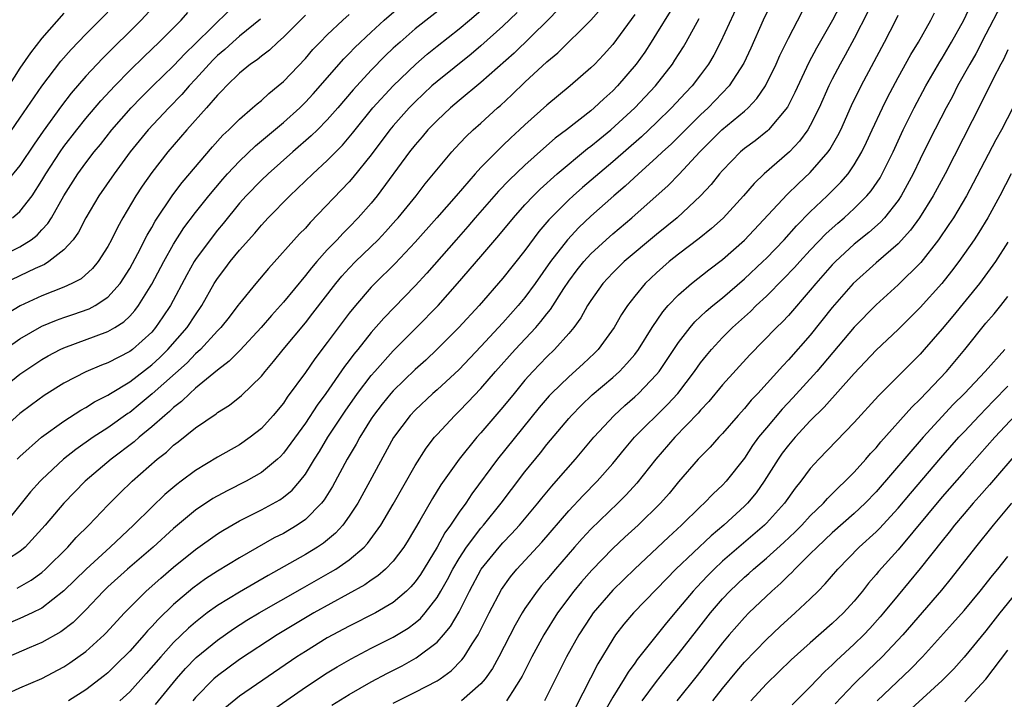
# Model space of a CAD drawing. Units: inches. Extents: x 2619000 to 2621956, y 1533000 to 1536000.
# Drawn here: x 2619687 to 2619777, y 1534023 to 1534085 of the extents above; entities that cross this region are included whole.
import ezdxf

# ---------------------------------------------------------------- set-up
doc = ezdxf.new("R2010")
doc.units = ezdxf.units.IN
doc.header["$MEASUREMENT"] = 0
doc.layers.add('LD26191533_2ft', color=31, linetype='Continuous')

msp = doc.modelspace()

# ---------------------------------------------------------------- linework, layer by layer
at = {"layer": 'LD26191533_2ft'}
for points, elevation in [([(2619756.642, 1534089), (2619754.715, 1534085), (2619753.566, 1534082.434), (2619752.933, 1534081.067), (2619751.601, 1534079), (2619750.337, 1534077.663), (2619749.686, 1534077), (2619749, 1534076.367), (2619746.308, 1534073.692), (2619745.546, 1534073), (2619745, 1534072.478), (2619743.345, 1534071), (2619742.13, 1534069.87), (2619741.101, 1534069), (2619739, 1534067.135), (2619737.902, 1534066.098), (2619736.874, 1534065), (2619735.338, 1534063), (2619733.924, 1534061), (2619733, 1534059.747), (2619732.384, 1534059), (2619731, 1534057.438), (2619729, 1534055.263), (2619727, 1534053.185), (2619725, 1534051.332), (2619724.623, 1534051), (2619723, 1534049.485), (2619722.542, 1534049), (2619721.031, 1534046.969), (2619718.886, 1534043), (2619717.771, 1534041), (2619717, 1534039.803), (2619716.418, 1534039), (2619715.746, 1534038.254), (2619714.652, 1534037.348), (2619714.116, 1534037), (2619713, 1534036.318), (2619709.602, 1534034.399), (2619707, 1534032.906), (2619705, 1534031.691), (2619704.06, 1534031), (2619703, 1534030.175), (2619702.37, 1534029.63), (2619701, 1534028.3), (2619699.821, 1534027), (2619698.511, 1534025.489), (2619697, 1534023.818), (2619696.114, 1534023)], 9066), ([(2619727, 1534087.373), (2619723, 1534084.193), (2619721.624, 1534083), (2619721, 1534082.433), (2619720.264, 1534081.736), (2619719, 1534080.453), (2619717.348, 1534078.652), (2619715.958, 1534077), (2619715, 1534075.906), (2619714.098, 1534075), (2619713.544, 1534074.456), (2619711.851, 1534073), (2619709.599, 1534071), (2619709, 1534070.433), (2619707.602, 1534069), (2619707, 1534068.328), (2619705.514, 1534066.486), (2619705, 1534065.879), (2619704.315, 1534065), (2619703, 1534063.199), (2619702.872, 1534063), (2619702.207, 1534061.793), (2619700.709, 1534059), (2619700.031, 1534057.969), (2619699.363, 1534057), (2619699, 1534056.591), (2619697.247, 1534055), (2619697, 1534054.809), (2619695, 1534053.771), (2619694.432, 1534053.568), (2619693, 1534052.961), (2619691, 1534051.923), (2619689.206, 1534050.794), (2619688.043, 1534049.957), (2619687, 1534049.157), (2619685, 1534047.371)], 9048), ([(2619737.01, 1534086.99), (2619735.084, 1534085), (2619732.014, 1534081.986), (2619729, 1534079.304), (2619727, 1534077.666), (2619726.214, 1534077), (2619725, 1534075.858), (2619724.17, 1534075), (2619723.637, 1534074.363), (2619723, 1534073.646), (2619722.486, 1534073), (2619719.534, 1534069), (2619719, 1534068.341), (2619717.821, 1534067), (2619717, 1534066.15), (2619716.422, 1534065.578), (2619715.898, 1534065), (2619715, 1534064.061), (2619714.042, 1534063), (2619713.554, 1534062.446), (2619713, 1534061.729), (2619711, 1534059.295), (2619709.915, 1534058.086), (2619708.989, 1534057), (2619707.055, 1534054.945), (2619706.072, 1534053.928), (2619705, 1534053.12), (2619703, 1534051.462), (2619702.478, 1534051), (2619701.731, 1534050.269), (2619701, 1534049.719), (2619700.639, 1534049.361), (2619700.196, 1534049), (2619699, 1534047.94), (2619697.863, 1534047), (2619697.409, 1534046.591), (2619695.311, 1534045), (2619692.952, 1534043), (2619690.995, 1534041.005), (2619689.288, 1534039), (2619687.472, 1534037), (2619687, 1534036.599), (2619685.855, 1534035.855)], 9054), ([(2619762.051, 1534087), (2619761.028, 1534085), (2619759.558, 1534082.442), (2619758.867, 1534081.133), (2619757.6, 1534078.4), (2619756.919, 1534077.081), (2619755.176, 1534075), (2619755.089, 1534074.911), (2619753.984, 1534074.016), (2619753, 1534073.292), (2619752.652, 1534073), (2619751, 1534071.305), (2619750.735, 1534071), (2619749.972, 1534070.028), (2619749, 1534068.98), (2619746.857, 1534067), (2619745, 1534065.476), (2619742.051, 1534063), (2619741, 1534061.982), (2619740.086, 1534061), (2619739, 1534059.456), (2619738.711, 1534059), (2619738.108, 1534057.892), (2619737.459, 1534057), (2619737, 1534056.448), (2619735.706, 1534055), (2619735, 1534054.324), (2619734.348, 1534053.652), (2619733.722, 1534053), (2619733, 1534052.198), (2619732.01, 1534051), (2619731, 1534049.741), (2619729, 1534047.407), (2619728.629, 1534047), (2619727.004, 1534045), (2619725.335, 1534042.664), (2619724.569, 1534041.43), (2619723.437, 1534039.437), (2619722.364, 1534037.635), (2619721.959, 1534037), (2619721, 1534035.727), (2619720.303, 1534035), (2619719.614, 1534034.386), (2619719, 1534033.985), (2619718.429, 1534033.571), (2619713.767, 1534031), (2619713, 1534030.557), (2619710.42, 1534029), (2619707, 1534026.748), (2619705, 1534025.286), (2619704.678, 1534025), (2619703, 1534023.308), (2619702.743, 1534023)], 9070), ([(2619685, 1534051.142), (2619687, 1534052.747), (2619687.358, 1534053), (2619689, 1534054.077), (2619689.585, 1534054.415), (2619690.661, 1534055), (2619691, 1534055.162), (2619695, 1534056.624), (2619695.632, 1534057), (2619696.468, 1534057.532), (2619697, 1534058.047), (2619697.46, 1534058.54), (2619697.792, 1534059), (2619699, 1534060.943), (2619700.095, 1534063), (2619701, 1534064.606), (2619701.935, 1534066.065), (2619703, 1534067.473), (2619704.2, 1534069), (2619705.473, 1534070.527), (2619705.903, 1534071), (2619707, 1534072.159), (2619708.452, 1534073.548), (2619711, 1534075.672), (2619712.482, 1534077), (2619713, 1534077.513), (2619713.71, 1534078.29), (2619716.515, 1534081.485), (2619717, 1534081.959), (2619717.507, 1534082.493), (2619719, 1534083.912), (2619720.176, 1534085), (2619721.687, 1534086.313)], 9046), ([(2619699.458, 1534086.542), (2619698.03, 1534085), (2619694.506, 1534081.494), (2619693, 1534079.885), (2619691.664, 1534078.336), (2619690.797, 1534077.203), (2619689.124, 1534074.877), (2619688.301, 1534073.699), (2619687, 1534071.758), (2619685.752, 1534070.248)], 9034), ([(2619686.748, 1534033.253), (2619688.022, 1534033.978), (2619689, 1534034.7), (2619689.342, 1534035), (2619691.368, 1534037), (2619692.134, 1534037.865), (2619693.276, 1534039), (2619695, 1534040.815), (2619696.093, 1534041.907), (2619697.226, 1534043), (2619699.501, 1534045), (2619700.343, 1534045.657), (2619701, 1534046.273), (2619701.422, 1534046.578), (2619703, 1534047.86), (2619704.865, 1534049.134), (2619705, 1534049.249), (2619706.079, 1534049.921), (2619707.188, 1534050.812), (2619709, 1534052.582), (2619709.337, 1534053), (2619710.107, 1534053.893), (2619710.985, 1534055), (2619713, 1534057.44), (2619713.694, 1534058.306), (2619715.777, 1534061), (2619716.332, 1534061.668), (2619717, 1534062.396), (2619717.582, 1534063), (2619719.621, 1534065), (2619720.289, 1534065.711), (2619721.234, 1534066.766), (2619721.441, 1534067), (2619723.079, 1534069), (2619723.918, 1534070.082), (2619726.346, 1534073), (2619726.657, 1534073.343), (2619727.626, 1534074.375), (2619728.299, 1534075), (2619729, 1534075.619), (2619730.51, 1534077), (2619730.775, 1534077.225), (2619731.816, 1534078.184), (2619733, 1534079.341), (2619735, 1534081.19), (2619735.988, 1534082.011), (2619739, 1534084.995), (2619739.949, 1534086.051)], 9056), ([(2619752.404, 1534086.404), (2619750.814, 1534083), (2619750.196, 1534081.804), (2619749.721, 1534081), (2619749, 1534080.018), (2619748.227, 1534079), (2619747.628, 1534078.372), (2619746.365, 1534077), (2619745, 1534075.666), (2619743.625, 1534074.375), (2619741, 1534072.099), (2619738.245, 1534069.755), (2619737.392, 1534069), (2619737, 1534068.638), (2619735.363, 1534067), (2619735.187, 1534066.813), (2619734.269, 1534065.731), (2619733, 1534064.024), (2619731, 1534061.509), (2619728.821, 1534059), (2619726.993, 1534057.007), (2619725, 1534055.015), (2619723.962, 1534054.037), (2619723, 1534053.169), (2619721, 1534051.243), (2619720.788, 1534051), (2619719.992, 1534050.008), (2619719.213, 1534049), (2619719, 1534048.676), (2619717.948, 1534047), (2619717.624, 1534046.376), (2619716.799, 1534045), (2619715.472, 1534042.528), (2619714.708, 1534041.292), (2619714.471, 1534041), (2619713, 1534039.511), (2619712.265, 1534039), (2619711, 1534038.25), (2619710.167, 1534037.834), (2619707, 1534036.02), (2619705, 1534034.804), (2619703.906, 1534034.094), (2619702.752, 1534033.248), (2619701, 1534031.764), (2619699.584, 1534030.416), (2619699, 1534029.761), (2619698.623, 1534029.377), (2619698.307, 1534029), (2619697, 1534027.533), (2619695.738, 1534026.262), (2619695, 1534025.56), (2619694.699, 1534025.301), (2619693, 1534023.999), (2619691.429, 1534023)], 9064), ([(2619721, 1534022.78), (2619723, 1534023.771), (2619725, 1534024.818), (2619725.277, 1534025), (2619726.275, 1534025.725), (2619727.268, 1534026.732), (2619727.455, 1534027), (2619728.199, 1534028.199), (2619728.728, 1534029), (2619729.735, 1534031), (2619730.865, 1534033.135), (2619731.698, 1534034.302), (2619732.275, 1534035), (2619734.54, 1534037.46), (2619737, 1534040.302), (2619738.307, 1534041.693), (2619739.597, 1534043), (2619741, 1534044.603), (2619742.077, 1534045.924), (2619742.984, 1534047), (2619746.003, 1534049.997), (2619746.917, 1534051), (2619748.444, 1534053), (2619749, 1534053.784), (2619749.539, 1534054.462), (2619749.995, 1534055), (2619751, 1534056.078), (2619751.921, 1534057), (2619753.538, 1534058.462), (2619754.072, 1534059), (2619755, 1534059.861), (2619756.57, 1534061.43), (2619757.547, 1534062.453), (2619758.033, 1534063), (2619759, 1534064.032), (2619760.448, 1534065.552), (2619761.492, 1534066.508), (2619762.07, 1534067), (2619763, 1534067.854), (2619764.15, 1534069), (2619764.544, 1534069.456), (2619765.356, 1534070.644), (2619765.557, 1534071), (2619766.533, 1534073), (2619767.447, 1534075), (2619768.453, 1534077), (2619769.526, 1534079), (2619770.797, 1534081.203), (2619771, 1534081.523), (2619771.865, 1534083), (2619772.992, 1534085), (2619773.632, 1534086.368)], 9078), ([(2619776.34, 1534086.339), (2619775, 1534083.708), (2619774.063, 1534081.937), (2619773.518, 1534081), (2619772.419, 1534079), (2619771.947, 1534078.053), (2619771.374, 1534077), (2619769.887, 1534074.113), (2619769, 1534072.319), (2619768.379, 1534071), (2619767.283, 1534069), (2619767, 1534068.579), (2619765.751, 1534067), (2619765.398, 1534066.602), (2619764.337, 1534065.663), (2619763, 1534064.588), (2619761.29, 1534063), (2619761, 1534062.699), (2619759.499, 1534061), (2619759, 1534060.387), (2619757, 1534058.089), (2619756.475, 1534057.525), (2619755.93, 1534057), (2619753.489, 1534054.511), (2619751, 1534051.772), (2619749.743, 1534050.257), (2619749, 1534049.47), (2619748.79, 1534049.211), (2619746.655, 1534047), (2619744.912, 1534045), (2619743.19, 1534042.81), (2619742.236, 1534041.764), (2619741.467, 1534041), (2619739, 1534038.638), (2619738.212, 1534037.788), (2619737.513, 1534037), (2619735.777, 1534035), (2619735, 1534034.056), (2619734.511, 1534033.489), (2619734.122, 1534033), (2619733, 1534031.397), (2619732.747, 1534031), (2619732.106, 1534029.894), (2619730.61, 1534027), (2619730.047, 1534025.953), (2619729.386, 1534025), (2619729, 1534024.539), (2619727.222, 1534023)], 9080), ([(2619685, 1534063.361), (2619687, 1534064.34), (2619688.033, 1534065), (2619688.577, 1534065.423), (2619689, 1534065.895), (2619689.541, 1534066.459), (2619689.872, 1534067), (2619691.001, 1534069), (2619692.273, 1534071), (2619693, 1534072.006), (2619693.767, 1534073), (2619694.325, 1534073.675), (2619695.369, 1534075), (2619697.142, 1534077), (2619698.051, 1534077.949), (2619699.105, 1534079), (2619701, 1534080.849), (2619702.045, 1534081.955), (2619703, 1534082.872), (2619706.089, 1534085.911)], 9038), ([(2619743, 1534085.502), (2619741, 1534082.763), (2619740.159, 1534081.841), (2619739.356, 1534081), (2619739, 1534080.643), (2619737.113, 1534079), (2619735, 1534077.255), (2619733, 1534075.461), (2619732.519, 1534075), (2619731.723, 1534074.277), (2619731, 1534073.566), (2619730.702, 1534073.298), (2619729, 1534071.583), (2619728.467, 1534071), (2619726.739, 1534069), (2619724.979, 1534067), (2619723, 1534064.787), (2619721.17, 1534062.83), (2619719.315, 1534061), (2619719, 1534060.671), (2619717.563, 1534059), (2619717, 1534058.294), (2619715, 1534055.628), (2619713.857, 1534054.143), (2619713, 1534052.915), (2619711.353, 1534050.647), (2619711, 1534050.124), (2619710.062, 1534049), (2619709, 1534047.811), (2619707.974, 1534047), (2619707, 1534046.325), (2619705, 1534045.191), (2619703, 1534043.984), (2619701.695, 1534043), (2619701.289, 1534042.711), (2619700.211, 1534041.789), (2619699, 1534040.645), (2619697.334, 1534039), (2619695.206, 1534037), (2619693.021, 1534035), (2619690.999, 1534033.002), (2619689, 1534031.451), (2619688.103, 1534031), (2619687, 1534030.483), (2619685, 1534029.646)], 9058), ([(2619685, 1534023.272), (2619687, 1534024.195), (2619689, 1534025.044), (2619691, 1534026.081), (2619691.557, 1534026.443), (2619693, 1534027.475), (2619694.678, 1534029), (2619694.84, 1534029.159), (2619696.52, 1534031), (2619698.492, 1534033), (2619699.822, 1534034.178), (2619701, 1534035.17), (2619703, 1534036.784), (2619705, 1534038.22), (2619705.476, 1534038.524), (2619707, 1534039.405), (2619709, 1534040.405), (2619710.685, 1534041.315), (2619711, 1534041.541), (2619711.802, 1534042.198), (2619712.498, 1534043), (2619713, 1534043.644), (2619713.823, 1534045), (2619714.28, 1534045.72), (2619715.042, 1534047), (2619716.613, 1534049.387), (2619717.753, 1534051), (2619719, 1534052.636), (2619719.316, 1534053), (2619721, 1534054.87), (2619723.139, 1534057), (2619725.088, 1534059), (2619726.863, 1534061), (2619729, 1534063.468), (2619730.625, 1534065.375), (2619731.948, 1534067), (2619733, 1534068.178), (2619733.768, 1534069), (2619734.388, 1534069.612), (2619735.938, 1534071), (2619738.71, 1534073.29), (2619739, 1534073.504), (2619739.81, 1534074.191), (2619740.821, 1534075), (2619743.027, 1534077), (2619744.882, 1534079), (2619746.433, 1534081), (2619746.663, 1534081.337), (2619747.437, 1534082.563), (2619747.691, 1534083), (2619748.863, 1534085.137)], 9062), ([(2619732.294, 1534085.706), (2619731, 1534084.436), (2619729, 1534082.642), (2619728.106, 1534081.894), (2619725, 1534079.408), (2619724.533, 1534079), (2619723, 1534077.562), (2619722.453, 1534077), (2619721, 1534075.373), (2619720.69, 1534075), (2619719, 1534072.732), (2619717.339, 1534070.66), (2619717, 1534070.278), (2619713.439, 1534066.562), (2619713, 1534066.062), (2619712.473, 1534065.527), (2619709.634, 1534062.366), (2619708.481, 1534061), (2619707, 1534059.198), (2619706.863, 1534059), (2619706.052, 1534057.948), (2619705.303, 1534057), (2619705, 1534056.69), (2619703.441, 1534055), (2619703, 1534054.6), (2619702.22, 1534053.779), (2619699.053, 1534050.946), (2619697.963, 1534050.036), (2619697, 1534049.265), (2619696.837, 1534049.163), (2619695, 1534047.852), (2619693.683, 1534047), (2619692.099, 1534045.901), (2619690.975, 1534045), (2619689, 1534043.171), (2619688.835, 1534043), (2619687.976, 1534042.024), (2619685.541, 1534039)], 9052), ([(2619691, 1534085.637), (2619689, 1534083.34), (2619687.973, 1534082.027), (2619687, 1534080.622), (2619685.607, 1534078.393)], 9030), ([(2619685.638, 1534055), (2619687, 1534055.956), (2619689, 1534057.108), (2619690.328, 1534057.672), (2619691, 1534057.913), (2619691.821, 1534058.179), (2619693.296, 1534058.704), (2619693.839, 1534059), (2619695, 1534059.754), (2619696.118, 1534061), (2619697, 1534062.36), (2619697.749, 1534063.749), (2619698.582, 1534065.418), (2619699, 1534066.124), (2619699.307, 1534066.693), (2619700.921, 1534069.079), (2619701.777, 1534070.223), (2619704.539, 1534073.461), (2619705.49, 1534074.51), (2619706.018, 1534075), (2619707, 1534075.984), (2619708.199, 1534077), (2619708.618, 1534077.382), (2619709, 1534077.684), (2619709.682, 1534078.318), (2619710.53, 1534079), (2619711, 1534079.409), (2619713, 1534081.517), (2619713.688, 1534082.312), (2619714.349, 1534083), (2619715, 1534083.649), (2619716.425, 1534085), (2619717, 1534085.513)], 9044), ([(2619685.744, 1534074.255), (2619687, 1534076.053), (2619689.003, 1534078.997), (2619690.734, 1534081.266), (2619691.67, 1534082.33), (2619693, 1534083.711), (2619695, 1534085.736)], 9032), ([(2619713, 1534085.45), (2619711, 1534083.44), (2619710.501, 1534083), (2619709.73, 1534082.27), (2619709, 1534081.721), (2619708.61, 1534081.39), (2619708.018, 1534081), (2619707, 1534080.175), (2619705.802, 1534079), (2619705.417, 1534078.583), (2619705, 1534078.178), (2619703.985, 1534077), (2619702.209, 1534075), (2619700.476, 1534073), (2619699, 1534071.131), (2619698.132, 1534069.868), (2619697.558, 1534069), (2619696.36, 1534067), (2619695.878, 1534066.122), (2619695.327, 1534065), (2619695, 1534064.381), (2619694.129, 1534063), (2619693.624, 1534062.376), (2619692.564, 1534061.436), (2619691.739, 1534061), (2619691, 1534060.662), (2619689, 1534059.876), (2619687.023, 1534058.977), (2619685.775, 1534058.226)], 9042), ([(2619746.228, 1534085.772), (2619745, 1534083.775), (2619744.504, 1534083), (2619743.909, 1534082.091), (2619743.128, 1534081), (2619741.438, 1534079), (2619741, 1534078.552), (2619740.175, 1534077.825), (2619739.306, 1534077), (2619739, 1534076.743), (2619736.801, 1534075), (2619735.769, 1534074.232), (2619734.689, 1534073.311), (2619733, 1534071.801), (2619731.566, 1534070.434), (2619730.582, 1534069.418), (2619728.482, 1534067), (2619727.804, 1534066.196), (2619726.729, 1534065), (2619724.061, 1534061.939), (2619723, 1534060.783), (2619720.15, 1534057.85), (2619719, 1534056.536), (2619717.773, 1534055), (2619717.42, 1534054.579), (2619717, 1534054.004), (2619716.56, 1534053.44), (2619714.855, 1534051), (2619714.07, 1534049.93), (2619713, 1534048.298), (2619711, 1534045.542), (2619710.739, 1534045.261), (2619710.461, 1534045), (2619709, 1534043.791), (2619707.595, 1534043), (2619705.866, 1534042.133), (2619704.578, 1534041.422), (2619703, 1534040.352), (2619701, 1534038.689), (2619699.134, 1534037), (2619696.797, 1534035), (2619695, 1534033.372), (2619694.612, 1534033), (2619693, 1534031.285), (2619691.855, 1534030.145), (2619690.721, 1534029.279), (2619689, 1534028.322), (2619687.829, 1534027.829), (2619685.958, 1534027)], 9060), ([(2619686.328, 1534067), (2619687, 1534067.569), (2619688.1, 1534069), (2619689, 1534070.378), (2619689.365, 1534071), (2619690.664, 1534073), (2619691, 1534073.474), (2619692.179, 1534075), (2619693, 1534076.035), (2619694.36, 1534077.64), (2619695.638, 1534079), (2619697, 1534080.398), (2619698.307, 1534081.693), (2619699.684, 1534083), (2619701, 1534084.292), (2619701.699, 1534085), (2619702.305, 1534085.695)], 9036), ([(2619686.757, 1534045), (2619687, 1534045.243), (2619688.965, 1534047), (2619691, 1534048.482), (2619692.535, 1534049.465), (2619693, 1534049.717), (2619693.784, 1534050.216), (2619695, 1534050.832), (2619695.255, 1534051), (2619697, 1534052.048), (2619699, 1534053.596), (2619699.73, 1534054.27), (2619700.484, 1534055), (2619702.236, 1534057), (2619703, 1534058.166), (2619703.58, 1534059), (2619704.705, 1534061), (2619705, 1534061.474), (2619705.652, 1534062.347), (2619706.143, 1534063), (2619707, 1534064.045), (2619708.395, 1534065.605), (2619709, 1534066.334), (2619709.625, 1534067), (2619711.597, 1534069), (2619713.67, 1534071), (2619715, 1534072.219), (2619716.389, 1534073.61), (2619717.305, 1534074.695), (2619717.535, 1534075), (2619719.156, 1534077), (2619721, 1534079.027), (2619723.05, 1534081), (2619724.104, 1534081.897), (2619725, 1534082.627), (2619727, 1534084.206), (2619727.959, 1534085), (2619729, 1534085.884)], 9050), ([(2619699.346, 1534022.654), (2619701.254, 1534025), (2619702.071, 1534025.928), (2619703.068, 1534026.932), (2619705, 1534028.532), (2619706.448, 1534029.552), (2619707.67, 1534030.33), (2619708.804, 1534031), (2619712.741, 1534033.259), (2619715.299, 1534034.701), (2619715.775, 1534035), (2619717, 1534035.85), (2619718.35, 1534037), (2619718.668, 1534037.333), (2619719.872, 1534039), (2619721, 1534040.913), (2619723, 1534044.441), (2619723.993, 1534046.007), (2619724.766, 1534047), (2619725, 1534047.266), (2619726.612, 1534049), (2619727, 1534049.366), (2619727.811, 1534050.19), (2619729, 1534051.451), (2619730.328, 1534053), (2619732.11, 1534055), (2619733.982, 1534057), (2619734.462, 1534057.538), (2619735, 1534058.245), (2619735.346, 1534058.654), (2619736.548, 1534060.548), (2619737, 1534061.221), (2619737.761, 1534062.239), (2619738.367, 1534063), (2619739, 1534063.698), (2619740.414, 1534065), (2619741, 1534065.521), (2619742.745, 1534067), (2619746.052, 1534069.948), (2619747.037, 1534070.963), (2619748.932, 1534073), (2619750.953, 1534075), (2619753, 1534076.7), (2619753.334, 1534077), (2619754.14, 1534077.86), (2619754.903, 1534079), (2619755.893, 1534081), (2619756.232, 1534081.768), (2619757, 1534083.35), (2619758.241, 1534085.759)], 9068), ([(2619764.253, 1534085.747), (2619763, 1534083.311), (2619762.181, 1534081.819), (2619761.712, 1534081), (2619761, 1534079.624), (2619760.692, 1534079), (2619759.816, 1534077), (2619759, 1534075.39), (2619758.768, 1534075), (2619758.022, 1534073.978), (2619757.1, 1534073), (2619754.806, 1534071), (2619753.875, 1534070.125), (2619752.92, 1534069), (2619751.051, 1534066.949), (2619749.996, 1534066.004), (2619748.88, 1534065.12), (2619747, 1534063.681), (2619746.152, 1534063), (2619745, 1534061.991), (2619743.946, 1534061), (2619743, 1534059.854), (2619742.335, 1534059), (2619741.811, 1534058.189), (2619741.134, 1534057), (2619739.669, 1534055), (2619739.337, 1534054.663), (2619738.307, 1534053.693), (2619737, 1534052.519), (2619735.433, 1534051), (2619735.222, 1534050.778), (2619734.29, 1534049.71), (2619730.507, 1534045), (2619728.161, 1534041.839), (2619727.605, 1534041), (2619727, 1534040.17), (2619726.223, 1534039), (2619725.705, 1534038.295), (2619725, 1534036.999), (2619723.485, 1534034.515), (2619723, 1534033.828), (2619722.622, 1534033.379), (2619722.228, 1534033), (2619721, 1534031.952), (2619719.387, 1534031), (2619717, 1534029.795), (2619715, 1534028.725), (2619713, 1534027.497), (2619712.237, 1534027), (2619707, 1534023.416), (2619705.665, 1534022.335)], 9072), ([(2619709.901, 1534022.099), (2619713, 1534024.234), (2619715, 1534025.533), (2619715.904, 1534026.096), (2619717.173, 1534026.827), (2619719, 1534027.782), (2619721, 1534028.789), (2619722.377, 1534029.622), (2619723, 1534030.092), (2619723.495, 1534030.505), (2619723.911, 1534031), (2619725, 1534032.405), (2619725.352, 1534033), (2619725.944, 1534034.056), (2619726.426, 1534035), (2619727, 1534035.973), (2619727.672, 1534037), (2619729, 1534038.73), (2619729.239, 1534039), (2619730.849, 1534041), (2619731.764, 1534042.236), (2619733, 1534043.845), (2619734.418, 1534045.582), (2619735, 1534046.338), (2619737, 1534048.722), (2619737.245, 1534049), (2619738.118, 1534049.882), (2619739.14, 1534050.861), (2619741, 1534052.454), (2619741.605, 1534053), (2619742.293, 1534053.707), (2619743, 1534054.55), (2619743.345, 1534055), (2619744.603, 1534057), (2619745.562, 1534058.438), (2619746.055, 1534059), (2619747, 1534059.99), (2619748.162, 1534061), (2619749.748, 1534062.252), (2619751, 1534063.193), (2619753, 1534064.947), (2619756.884, 1534069.116), (2619757.903, 1534070.097), (2619759, 1534071.107), (2619760.63, 1534073), (2619760.786, 1534073.214), (2619761.517, 1534074.483), (2619761.765, 1534075), (2619762.764, 1534077.236), (2619763.616, 1534079), (2619765.754, 1534083), (2619766.788, 1534085), (2619767, 1534085.45)], 9074), ([(2619715.406, 1534022.594), (2619717, 1534023.575), (2619719, 1534024.742), (2619720.475, 1534025.525), (2619721.807, 1534026.193), (2619723.099, 1534026.901), (2619725, 1534028.333), (2619725.599, 1534029), (2619726.234, 1534029.766), (2619727, 1534031.102), (2619727.947, 1534033), (2619729.013, 1534035), (2619730.644, 1534037), (2619731, 1534037.402), (2619731.792, 1534038.207), (2619732.5, 1534039), (2619734.174, 1534041), (2619734.536, 1534041.464), (2619735.447, 1534042.553), (2619735.862, 1534043), (2619737.615, 1534045), (2619739.292, 1534047), (2619741.118, 1534049), (2619742.097, 1534049.903), (2619743, 1534050.684), (2619743.342, 1534051), (2619745, 1534052.724), (2619745.225, 1534053), (2619747, 1534055.626), (2619748.057, 1534057), (2619748.487, 1534057.512), (2619749.515, 1534058.485), (2619750.119, 1534059), (2619751, 1534059.715), (2619753, 1534061.425), (2619754.675, 1534063), (2619755, 1534063.322), (2619756.606, 1534065), (2619757.733, 1534066.267), (2619759, 1534067.534), (2619760.529, 1534069), (2619761.772, 1534070.228), (2619762.435, 1534071), (2619763, 1534071.813), (2619763.7, 1534073), (2619764.122, 1534073.878), (2619764.628, 1534075), (2619765.56, 1534077), (2619766.039, 1534077.961), (2619767, 1534079.769), (2619768.145, 1534081.855), (2619768.843, 1534083), (2619769.99, 1534085), (2619770.323, 1534085.677)], 9076), ([(2619708.926, 1534085.074), (2619707, 1534083.528), (2619706.386, 1534083), (2619705.666, 1534082.334), (2619705, 1534081.772), (2619704.614, 1534081.386), (2619704.25, 1534081), (2619703, 1534079.61), (2619702.421, 1534079), (2619701.763, 1534078.237), (2619700.551, 1534077), (2619698.676, 1534075), (2619697.037, 1534073), (2619695.587, 1534071), (2619694.198, 1534069), (2619693.011, 1534067), (2619692.326, 1534065.674), (2619691.841, 1534065), (2619691, 1534064.069), (2619689.633, 1534063), (2619689.247, 1534062.753), (2619688.375, 1534062.375), (2619685.532, 1534061)], 9040), ([(2619777, 1534082.289), (2619776.585, 1534081.415), (2619776.351, 1534081), (2619775.659, 1534079.659), (2619774.577, 1534077.423), (2619771.276, 1534071), (2619770.193, 1534069), (2619768.944, 1534067), (2619768.137, 1534065.863), (2619767, 1534064.607), (2619765, 1534062.879), (2619762.907, 1534061), (2619761, 1534058.814), (2619759, 1534056.303), (2619757, 1534054.049), (2619756.48, 1534053.52), (2619754.208, 1534051), (2619753.619, 1534050.381), (2619753, 1534049.632), (2619752.425, 1534049), (2619751, 1534047.361), (2619750.661, 1534047), (2619749.888, 1534046.112), (2619748.792, 1534045), (2619747, 1534042.946), (2619746.126, 1534041.874), (2619745.361, 1534041), (2619743.323, 1534039), (2619742.105, 1534037.895), (2619741, 1534036.86), (2619739.098, 1534034.902), (2619738.163, 1534033.837), (2619737.471, 1534033), (2619735.981, 1534031), (2619734.726, 1534029), (2619733.633, 1534027), (2619732.75, 1534025.25), (2619732.609, 1534025), (2619731.859, 1534023.86), (2619731.331, 1534023)], 9082), ([(2619777.432, 1534077), (2619776.399, 1534075), (2619775.905, 1534074.095), (2619773.845, 1534070.155), (2619773.224, 1534069), (2619772.029, 1534067), (2619771.626, 1534066.374), (2619770.677, 1534065), (2619769.066, 1534062.934), (2619767, 1534060.88), (2619765, 1534059.068), (2619763, 1534057.045), (2619759.598, 1534053), (2619757.409, 1534050.591), (2619756.438, 1534049.562), (2619755, 1534047.863), (2619754.293, 1534047), (2619753.747, 1534046.253), (2619753, 1534045.105), (2619751.33, 1534043), (2619751, 1534042.645), (2619750.143, 1534041.857), (2619749.344, 1534041), (2619749, 1534040.685), (2619747.277, 1534039), (2619746.081, 1534037.919), (2619743, 1534035.031), (2619741, 1534033.084), (2619739.226, 1534031), (2619739, 1534030.675), (2619737.919, 1534029), (2619736.798, 1534027), (2619735.782, 1534025), (2619734.792, 1534023)], 9084), ([(2619777.281, 1534071), (2619776.252, 1534069), (2619775.171, 1534067), (2619774.352, 1534065.648), (2619773.921, 1534065), (2619772.528, 1534063), (2619771.873, 1534062.127), (2619770.985, 1534061.015), (2619769, 1534058.809), (2619767, 1534056.825), (2619765, 1534054.935), (2619763, 1534052.822), (2619760.263, 1534049.737), (2619759, 1534048.486), (2619757.614, 1534047), (2619757, 1534046.29), (2619756.445, 1534045.555), (2619756.056, 1534045), (2619754.798, 1534043), (2619754.059, 1534041.941), (2619753.274, 1534041), (2619753, 1534040.725), (2619751.117, 1534039), (2619749.966, 1534038.034), (2619746.757, 1534035), (2619745.886, 1534034.114), (2619745, 1534033.172), (2619742.892, 1534031), (2619742.019, 1534029.981), (2619741.255, 1534029), (2619741, 1534028.62), (2619739.643, 1534026.357), (2619737.604, 1534022.395)], 9086), ([(2619777, 1534064.781), (2619775.871, 1534063), (2619774.667, 1534061.333), (2619774.412, 1534061), (2619771.974, 1534058.026), (2619771, 1534056.867), (2619769.375, 1534055), (2619769, 1534054.578), (2619765.213, 1534050.787), (2619763, 1534048.34), (2619759.768, 1534045), (2619759, 1534044.16), (2619758.13, 1534043), (2619757.621, 1534042.38), (2619756.648, 1534041), (2619755, 1534039.188), (2619754.812, 1534039), (2619752.48, 1534037), (2619751, 1534035.71), (2619750.236, 1534035), (2619749.618, 1534034.382), (2619748.646, 1534033.354), (2619748.333, 1534033), (2619747, 1534031.392), (2619745.891, 1534030.109), (2619743.233, 1534026.767), (2619743, 1534026.421), (2619742.399, 1534025.601), (2619742.053, 1534025), (2619741, 1534023.329), (2619740.151, 1534021.849)], 9088), ([(2619743.696, 1534023), (2619745, 1534024.759), (2619745.981, 1534026.019), (2619747, 1534027.272), (2619748.622, 1534029.378), (2619749.906, 1534031), (2619751, 1534032.277), (2619751.68, 1534033), (2619753, 1534034.266), (2619753.392, 1534034.608), (2619753.809, 1534035), (2619755, 1534036.006), (2619756.58, 1534037.42), (2619757.607, 1534038.393), (2619758.215, 1534039), (2619759, 1534039.85), (2619760.2, 1534041), (2619760.566, 1534041.433), (2619761, 1534041.847), (2619761.568, 1534042.432), (2619762.186, 1534043), (2619763, 1534043.838), (2619764.055, 1534045), (2619764.487, 1534045.513), (2619765, 1534046.054), (2619765.42, 1534046.58), (2619768.24, 1534049.76), (2619769, 1534050.472), (2619771.413, 1534053), (2619773.078, 1534055), (2619775, 1534057.393), (2619775.745, 1534058.255), (2619776.351, 1534059), (2619777, 1534059.811)], 9090), ([(2619776.724, 1534055), (2619774.926, 1534053), (2619773.046, 1534051), (2619772.021, 1534049.979), (2619769.283, 1534047), (2619765, 1534042.039), (2619763.998, 1534041), (2619763, 1534040.057), (2619761, 1534038.299), (2619759.613, 1534037), (2619759, 1534036.372), (2619757.595, 1534035), (2619757.315, 1534034.685), (2619757, 1534034.404), (2619756.301, 1534033.699), (2619755.481, 1534033), (2619753.402, 1534031), (2619753, 1534030.595), (2619751.602, 1534029), (2619751, 1534028.287), (2619748.686, 1534025.315), (2619746.834, 1534023)], 9092), ([(2619750.111, 1534023), (2619751, 1534024.129), (2619752.298, 1534025.701), (2619753, 1534026.521), (2619755, 1534028.592), (2619756.243, 1534029.758), (2619757.622, 1534031), (2619759, 1534032.297), (2619759.715, 1534033), (2619760.358, 1534033.642), (2619761.502, 1534035), (2619763.463, 1534037), (2619765, 1534038.398), (2619765.302, 1534038.698), (2619767, 1534040.56), (2619768.111, 1534041.889), (2619770.882, 1534045.118), (2619772.538, 1534047), (2619773, 1534047.5), (2619774.408, 1534049), (2619775.686, 1534050.314), (2619777, 1534051.649)], 9094), ([(2619777.664, 1534049), (2619775.8, 1534047), (2619773, 1534043.846), (2619771, 1534041.565), (2619767, 1534036.751), (2619765.214, 1534034.785), (2619765, 1534034.514), (2619764.294, 1534033.706), (2619763.751, 1534033), (2619763, 1534032.087), (2619762.009, 1534031), (2619761, 1534030.044), (2619759, 1534028.294), (2619757.267, 1534026.733), (2619755, 1534024.552), (2619753.567, 1534023)], 9096), ([(2619778.096, 1534045.903), (2619775.325, 1534042.675), (2619774.387, 1534041.613), (2619773.823, 1534041), (2619773, 1534040.041), (2619772.129, 1534039), (2619771.642, 1534038.358), (2619771, 1534037.575), (2619769, 1534035.039), (2619767, 1534032.634), (2619765.674, 1534031), (2619765.366, 1534030.634), (2619764.419, 1534029.581), (2619763.865, 1534029), (2619763, 1534028.155), (2619761.351, 1534026.649), (2619761, 1534026.289), (2619760.326, 1534025.674), (2619759, 1534024.285), (2619757.353, 1534022.647)], 9098), ([(2619777.334, 1534041), (2619775.654, 1534039), (2619774.047, 1534037), (2619771.838, 1534034.162), (2619770.938, 1534033.062), (2619767.428, 1534029), (2619765.538, 1534027), (2619764.238, 1534025.762), (2619763, 1534024.551), (2619761.273, 1534022.727)], 9100), ([(2619765.078, 1534023), (2619768.13, 1534025.87), (2619769.224, 1534027), (2619771.963, 1534030.037), (2619773, 1534031.222), (2619774.476, 1534033), (2619775.581, 1534034.419), (2619776.076, 1534035), (2619777, 1534036.146)], 9102), ([(2619778.383, 1534033.617), (2619776.263, 1534031), (2619775, 1534029.378), (2619773.017, 1534026.983), (2619772.077, 1534025.924), (2619771, 1534024.846), (2619766.788, 1534021)], 9104), ([(2619773.084, 1534022.916), (2619775, 1534024.964), (2619777, 1534027.621)], 9106)]:
    msp.add_lwpolyline(points, dxfattribs=dict(at, elevation=elevation))

doc.saveas('drawing.dxf')
